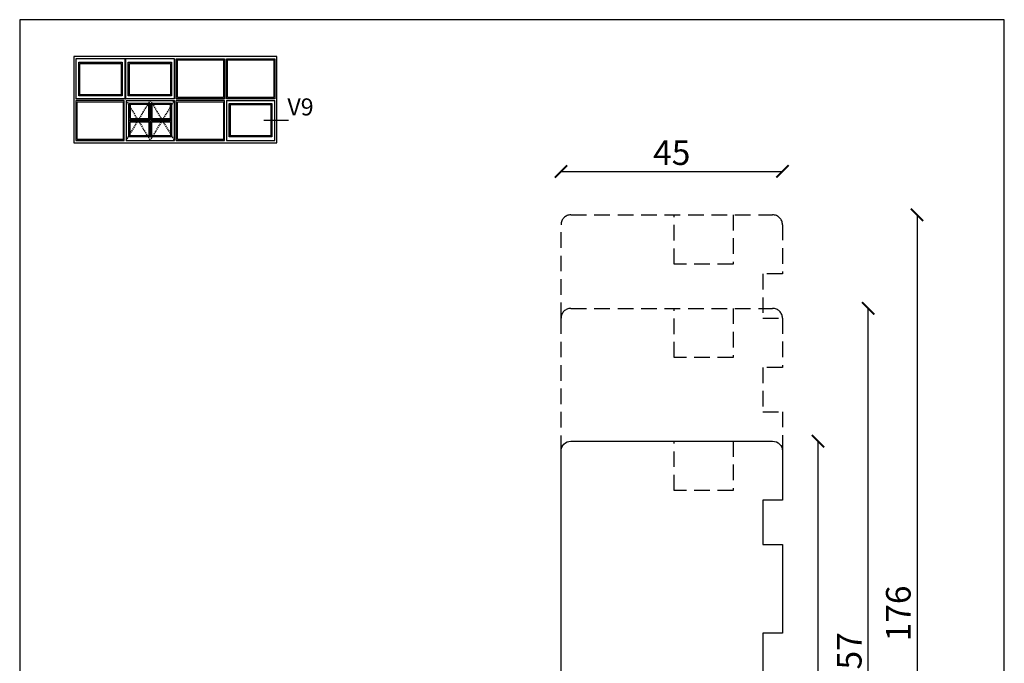
# Model space of a CAD drawing. Units: millimetres. Extents: x 4 to 204, y 4 to 291.
# Drawn here: x 4 to 204, y 160 to 291 of the extents above; entities that cross this region are included whole.
import ezdxf

# ---------------------------------------------------------------- set-up
doc = ezdxf.new("R2010")
doc.units = ezdxf.units.MM
doc.header["$LTSCALE"] = 0.5
doc.linetypes.add('DASHED', pattern=[0.75, 0.5, -0.25])
doc.linetypes.add('HIDDEN', pattern=[9.525, 6.35, -3.175])
doc.layers.add('Hidden', color=5, linetype='HIDDEN')
doc.layers.add('Mål_1', color=1, linetype='Continuous')
doc.layers.add('karm', color=7, linetype='Continuous', lineweight=40)
doc.styles.add('Ariel Black', font='txt')
doc.styles.get("Standard").update_dxf_attribs({"font": 'arial.ttf'})
doc.dimstyles.new('ISO-25', dxfattribs={"dimtxt": 5, "dimasz": 2.5, "dimexe": 1.25, "dimexo": 6, "dimtad": 1, "dimtxsty": 'Standard', "dimblk": 'ARCHTICK', "dimcen": 2.5, "dimse1": 1, "dimse2": 1, "dimadec": 0, "dimazin": 0, "dimtfac": 1, "dimtmove": 0, "dimatfit": 3, "dimldrblk": 'NONE', "dimfxl": 1, "dimarcsym": 0})

# ---------------------------------------------------------------- blocks, each defined once
blk = doc.blocks.new('_ArchTick')
at = {"color": 0, "linetype": 'ByBlock', "const_width": 0.15}
blk.add_lwpolyline([(-0.5, -0.5), (0.5, 0.5)], dxfattribs=at)
blk = doc.blocks.new('*D13')
at = {"layer": 'Defpoints', "color": 0, "transparency": 16777216}
for p in [(157.33, 251.6), (157.83, 75.6), (186.68, 75.6)]:
    blk.add_point(p, dxfattribs=at)
at = {"layer": 'Mål_1', "color": 0, "lineweight": -2, "transparency": 16777216}
blk.add_line((186.68, 251.6), (186.68, 75.6), dxfattribs=at)
at = {"layer": 'Mål_1', "color": 0, "lineweight": -2, "transparency": 16777216, "xscale": 2.499998785224572, "yscale": 2.499998785224572, "zscale": 2.499998785224572}
for p, rotation in [((186.68, 251.6), 90), ((186.68, 75.6), 270)]:
    blk.add_blockref('_ArchTick', p, dxfattribs=dict(at, rotation=rotation))
at = {"layer": 'Mål_1', "color": 0, "transparency": 16777216, "insert": (183.51, 170.6), "char_height": 5, "attachment_point": 5, "rotation": 90}
blk.add_mtext('176', dxfattribs=at)
blk = doc.blocks.new('_None')
blk = doc.blocks.new('*D14')
at = {"layer": 'Defpoints', "color": 0, "transparency": 16777216}
for p in [(157.33, 205.6), (166.56, 205.6), (157.83, 75.6)]:
    blk.add_point(p, dxfattribs=at)
at = {"layer": 'Mål_1', "color": 0, "lineweight": -2, "transparency": 16777216}
blk.add_line((166.56, 75.6), (166.56, 205.6), dxfattribs=at)
at = {"layer": 'Mål_1', "color": 0, "lineweight": -2, "transparency": 16777216, "xscale": 2.499998785224572, "yscale": 2.499998785224572, "zscale": 2.499998785224572}
for p, rotation in [((166.56, 205.6), 90), ((166.56, 75.6), 270)]:
    blk.add_blockref('_ArchTick', p, dxfattribs=dict(at, rotation=rotation))
at = {"layer": 'Mål_1', "color": 0, "transparency": 16777216, "insert": (163.38, 140.6), "char_height": 5, "attachment_point": 5, "rotation": 90}
blk.add_mtext('130', dxfattribs=at)
blk = doc.blocks.new('*D15')
at = {"layer": 'Defpoints', "color": 0, "transparency": 16777216}
for p in [(157.33, 232.6), (176.72, 232.6), (157.83, 75.6)]:
    blk.add_point(p, dxfattribs=at)
at = {"layer": 'Mål_1', "color": 0, "lineweight": -2, "transparency": 16777216}
blk.add_line((176.72, 75.6), (176.72, 232.6), dxfattribs=at)
at = {"layer": 'Mål_1', "color": 0, "lineweight": -2, "transparency": 16777216, "xscale": 2.499998785224572, "yscale": 2.499998785224572, "zscale": 2.499998785224572}
for p, rotation in [((176.72, 232.6), 90), ((176.72, 75.6), 270)]:
    blk.add_blockref('_ArchTick', p, dxfattribs=dict(at, rotation=rotation))
at = {"layer": 'Mål_1', "color": 0, "transparency": 16777216, "insert": (173.54, 161.1), "char_height": 5, "attachment_point": 5, "rotation": 90}
blk.add_mtext('157', dxfattribs=at)
blk = doc.blocks.new('*D16')
at = {"layer": 'Defpoints', "color": 0, "transparency": 16777216}
for p in [(159.33, 260.42), (114.33, 249.6), (159.33, 249.6)]:
    blk.add_point(p, dxfattribs=at)
at = {"layer": 'Mål_1', "color": 0, "lineweight": -2, "transparency": 16777216}
blk.add_line((114.33, 260.42), (159.33, 260.42), dxfattribs=at)
at = {"layer": 'Mål_1', "color": 0, "lineweight": -2, "transparency": 16777216, "xscale": 2.499998785224572, "yscale": 2.499998785224572, "zscale": 2.499998785224572, "rotation": 180}
blk.add_blockref('_ArchTick', (114.33, 260.42), dxfattribs=at)
at = {"layer": 'Mål_1', "color": 0, "lineweight": -2, "transparency": 16777216, "xscale": 2.499998785224572, "yscale": 2.499998785224572, "zscale": 2.499998785224572}
blk.add_blockref('_ArchTick', (159.33, 260.42), dxfattribs=at)
at = {"layer": 'Mål_1', "color": 0, "transparency": 16777216, "insert": (136.83, 263.59), "char_height": 5, "attachment_point": 5}
blk.add_mtext('45', dxfattribs=at)

msp = doc.modelspace()

# ---------------------------------------------------------------- linework, layer by layer
for p, q in [((56.6196, 283.7569), (15.3339, 283.7569)), ((15.3339, 283.7569), (15.3339, 266.2609)), ((15.7713, 283.3195), (15.7713, 275.1912)), ((25.7552, 283.3195), (15.7713, 283.3195)), ((25.7552, 275.1912), (25.7552, 283.3195)), ((25.7552, 283.3195), (25.8106, 283.3195)), ((25.8106, 283.3195), (25.8106, 275.1912)), ((35.7945, 283.3195), (25.8106, 283.3195)), ((35.7945, 275.1912), (35.7945, 283.3195)), ((36.159, 275.1912), (36.159, 283.3195)), ((36.159, 283.3195), (45.9883, 283.3195)), ((36.3923, 275.4244), (36.3923, 283.0862)), ((36.3923, 283.0862), (45.7551, 283.0862)), ((45.7551, 283.0862), (45.7551, 275.4244)), ((45.9883, 283.3195), (45.9883, 275.1912)), ((46.3528, 275.1912), (46.3528, 283.3195)), ((46.3528, 283.3195), (56.1822, 283.3195)), ((46.5861, 275.4244), (46.5861, 283.0862)), ((46.5861, 283.0862), (55.9489, 283.0862)), ((55.9489, 283.0862), (55.9489, 275.4244)), ((56.1822, 283.3195), (56.1822, 275.1912)), ((56.6196, 266.2609), (56.6196, 283.7569)), ((25.7552, 275.1912), (15.7713, 275.1912)), ((25.6006, 274.8267), (15.7713, 274.8267)), ((15.7713, 274.8267), (15.7713, 266.6983)), ((16.0046, 274.5934), (25.3674, 274.5934)), ((16.0046, 266.9316), (16.0046, 274.5934)), ((25.3674, 274.5934), (25.3674, 266.9316)), ((25.6006, 266.6983), (25.6006, 274.8267)), ((25.7552, 275.1912), (25.8106, 275.1912)), ((35.7945, 275.1912), (25.8106, 275.1912)), ((25.9651, 274.8267), (25.9651, 266.6983)), ((25.9651, 274.8267), (35.7945, 274.8267)), ((35.7945, 266.6983), (35.7945, 274.8267)), ((45.9883, 275.1912), (36.159, 275.1912)), ((45.9883, 274.8267), (36.159, 274.8267)), ((36.159, 266.6983), (36.159, 274.8267)), ((45.7551, 275.4244), (36.3923, 275.4244)), ((36.3923, 274.5934), (45.7551, 274.5934)), ((36.3923, 266.9316), (36.3923, 274.5934)), ((45.7551, 274.5934), (45.7551, 266.9316)), ((45.9883, 266.6983), (45.9883, 274.8267)), ((56.1822, 275.1912), (46.3528, 275.1912)), ((46.3528, 274.8267), (46.3528, 266.6983)), ((46.3528, 274.8267), (56.1822, 274.8267)), ((55.9489, 275.4244), (46.5861, 275.4244)), ((56.1822, 266.6983), (56.1822, 274.8267)), ((58.9806, 270.7498), (53.973, 270.7498)), ((15.3339, 266.2609), (56.6196, 266.2609)), ((15.7713, 266.6983), (25.6006, 266.6983)), ((25.3674, 266.9316), (16.0046, 266.9316)), ((25.9651, 266.6983), (35.7945, 266.6983)), ((36.159, 266.6983), (45.9883, 266.6983)), ((45.7551, 266.9316), (36.3923, 266.9316)), ((46.3528, 266.6983), (56.1822, 266.6983))]:
    msp.add_line(p, q)
at = {"linetype": 'DASHED'}
for p, q in [((25.9651, 274.8267), (30.8798, 266.6983)), ((25.9651, 266.6983), (30.8798, 274.8267)), ((30.8798, 266.6983), (35.7945, 274.8267)), ((30.8798, 274.8267), (35.7945, 266.6983))]:
    msp.add_line(p, q, dxfattribs=at)
at = {"linetype": 'Continuous'}
msp.add_lwpolyline([(4.3458, 4.3837), (204.3965, 4.3837), (204.3965, 291.2547), (4.3458, 291.2547)], close=True, dxfattribs=at)
for points in [[(25.172, 282.5905), (25.172, 275.7744), (16.3545, 275.7744), (16.3545, 282.5905)], [(24.9387, 282.3572), (24.9387, 276.0076), (16.5878, 276.0076), (16.5878, 282.3572)], [(35.2113, 282.5905), (35.2113, 275.7744), (26.3938, 275.7744), (26.3938, 282.5905)], [(34.978, 282.3572), (34.978, 276.0076), (26.6271, 276.0076), (26.6271, 282.3572)], [(30.7967, 274.2435), (26.5483, 274.2435), (26.5483, 270.9185), (30.7967, 270.9185)], [(26.5483, 274.2435), (35.2113, 274.2435), (35.2113, 267.4273), (26.5483, 267.4273)], [(35.2113, 274.2435), (30.9629, 274.2435), (30.9629, 270.9185), (35.2113, 270.9185)], [(46.936, 267.4273), (46.936, 274.2435), (55.599, 274.2435), (55.599, 267.4273)], [(30.5612, 274.008), (26.7838, 274.008), (26.7838, 271.154), (30.5612, 271.154)], [(34.9758, 274.008), (31.1984, 274.008), (31.1984, 271.154), (34.9758, 271.154)], [(47.1693, 267.6606), (47.1693, 274.0102), (55.3657, 274.0102), (55.3657, 267.6606)], [(30.7967, 267.4273), (26.5483, 267.4273), (26.5483, 270.7523), (30.7967, 270.7523)], [(30.5612, 267.6628), (26.7838, 267.6628), (26.7838, 270.5168), (30.5612, 270.5168)], [(35.2113, 267.4273), (30.9629, 267.4273), (30.9629, 270.7523), (35.2113, 270.7523)], [(34.9758, 267.6628), (31.1984, 267.6628), (31.1984, 270.5168), (34.9758, 270.5168)]]:
    msp.add_lwpolyline(points, close=True)
at = {"layer": 'Hidden'}
for points in [[(114.3284, 230.5976), (114.3284, 249.5976, -0.41421356), (116.3284, 251.5976), (157.3284, 251.5976, -0.41421356), (159.3284, 249.5976), (159.3284, 239.5976), (155.3284, 239.5976), (155.3284, 230.5976), (159.3284, 230.5976)], [(114.3284, 203.5976), (114.3284, 230.5976, -0.41421356), (116.3284, 232.5976), (157.3284, 232.5976, -0.41421356), (159.3284, 230.5976), (159.3284, 220.5976), (155.3284, 220.5976), (155.3284, 211.5976), (159.3284, 211.5976), (159.3284, 203.5976)]]:
    msp.add_lwpolyline(points, format="xyb", dxfattribs=at)
for points in [[(149.3284, 251.5976), (149.3284, 241.5976), (137.3284, 241.5976), (137.3284, 251.5976)], [(149.3284, 232.5976), (149.3284, 222.5976), (137.3284, 222.5976), (137.3284, 232.5976)], [(149.3284, 205.5976), (149.3284, 195.5976), (137.3284, 195.5976), (137.3284, 205.5976)]]:
    msp.add_lwpolyline(points, dxfattribs=at)
at = {"layer": 'karm', "color": 0, "lineweight": 30}
msp.add_lwpolyline([(159.3284, 203.5976), (159.3284, 193.5976), (155.3284, 193.5976), (155.3284, 184.5976), (159.3284, 184.5976), (159.3284, 166.5976), (155.3284, 166.5976), (155.3284, 157.5976), (159.3284, 157.5976), (159.3284, 137.5978), (150.0285, 137.5978, -0.41421356), (149.8285, 137.7978), (149.8285, 138.8561, 0.41421356), (149.6285, 139.0561), (142.0285, 139.0561, 0.41421356), (141.8285, 138.8561), (141.8285, 137.7981, -0.41421356), (141.6285, 137.5981), (115.8657, 137.5981, -0.42151201), (114.3284, 139.0977), (114.3284, 203.5976, -0.41421356), (116.3284, 205.5976), (157.3284, 205.5976, -0.41421356)], format="xyb", close=True, dxfattribs=at)

# ---------------------------------------------------------------- texts
at = {"insert": (58.7328, 275.2579), "char_height": 3.455998, "width": 5.191677, "attachment_point": 1, "style": 'Ariel Black'}
msp.add_mtext('\\pt77.76;{\\fArial|b0|i0|c0|p34;V9}', dxfattribs=at)

# ---------------------------------------------------------------- dimensions: what is measured, and where the dimension line sits
at = {"layer": 'Mål_1'}
for base, p1, p2, angle, picture, middle in [((159.3284, 260.4247), (114.3284, 249.5976), (159.3284, 249.5976), 180, '*D16', (136.8284, 263.5923)), ((166.5616, 205.5976), (157.8286, 75.6023), (157.3284, 205.5976), 90, '*D14', (163.382, 140.5999))]:
    dim = msp.add_linear_dim(base=base, p1=p1, p2=p2, angle=angle, dimstyle='ISO-25', override={"dimscale": 1, "dimlfac": 1}, dxfattribs=at)
    dim.commit()
    dim.dimension.update_dxf_attribs({"geometry": picture, "text_midpoint": middle})
for base, p1, p2, picture, middle in [((186.6847, 75.6023), (157.3284, 251.5976), (157.8286, 75.6023), '*D13', (186.6847, 170.5976)), ((176.7186, 232.5976), (157.8286, 75.6023), (157.3284, 232.5976), '*D15', (176.7186, 161.0976))]:
    dim = msp.add_linear_dim(base=base, p1=p1, p2=p2, angle=90, dimstyle='ISO-25', override={"dimscale": 1, "dimlfac": 1}, dxfattribs=at)
    dim.commit()
    dim.dimension.update_dxf_attribs({"geometry": picture, "text_midpoint": middle, "dimtype": 160})

doc.saveas('drawing.dxf')
